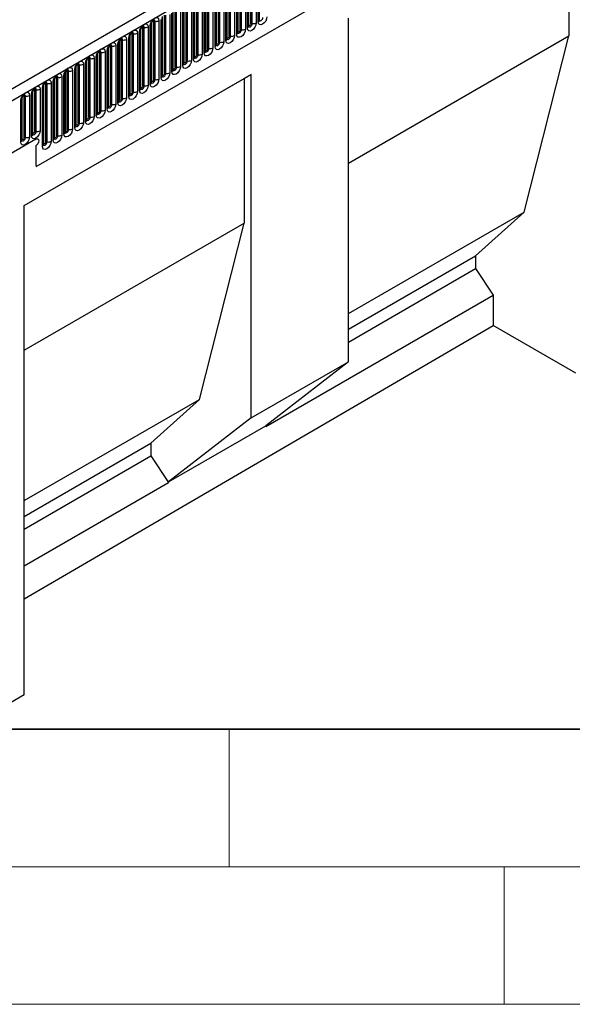
# Model space of a CAD drawing. Units: millimetres. Extents: x 0 to 420, y 0 to 297.
# Drawn here: x 107 to 127, y 0 to 36 of the extents above; entities that cross this region are included whole.
import ezdxf

# ---------------------------------------------------------------- set-up
doc = ezdxf.new("R2010")
doc.units = ezdxf.units.MM

msp = doc.modelspace()

# ---------------------------------------------------------------- linework, layer by layer
at = {"color": 7, "linetype": 'Continuous', "lineweight": 25}
for p, q in [((176.167, 73.1549), (105.5978, 32.4162)), ((105.8543, 32.1454), (176.4235, 72.8841)), ((107.991, 30.4659), (174.2868, 68.7376)), ((127.3531, 40.481), (127.3531, 35.2172)), ((115.6684, 35.5042), (115.6684, 37.6272)), ((115.7124, 35.5655), (115.7124, 37.6885)), ((115.7202, 35.6158), (115.7202, 37.7388)), ((115.7909, 35.6566), (115.7909, 37.7796)), ((115.8392, 35.664), (115.8392, 37.7871)), ((115.9841, 37.8095), (115.9841, 35.6865)), ((116.0609, 35.7308), (116.0609, 37.8538)), ((116.1048, 35.792), (116.1048, 37.915)), ((114.9353, 35.1627), (114.9353, 37.2857)), ((115.006, 35.2035), (115.006, 37.3265)), ((115.0543, 35.2109), (115.0543, 37.3339)), ((115.1992, 37.3564), (115.1992, 35.2334)), ((115.276, 35.2777), (115.276, 37.4007)), ((115.3199, 35.3389), (115.3199, 37.4619)), ((115.3277, 35.3892), (115.3277, 37.5122)), ((115.3985, 35.43), (115.3985, 37.553)), ((115.4468, 35.4375), (115.4468, 37.5605)), ((115.5916, 37.5829), (115.5916, 35.4599)), ((114.2694, 34.7578), (114.2694, 36.8808)), ((114.4143, 36.9033), (114.4143, 34.7802)), ((114.4911, 34.8246), (114.4911, 36.9476)), ((114.535, 34.8858), (114.535, 37.0088)), ((114.5429, 34.9361), (114.5429, 37.0591)), ((114.6136, 34.9769), (114.6136, 37.0999)), ((114.6619, 34.9844), (114.6619, 37.1074)), ((114.8068, 37.1298), (114.8068, 35.0068)), ((114.8835, 35.0511), (114.8835, 37.1741)), ((114.9275, 35.1124), (114.9275, 37.2354)), ((113.7501, 34.4327), (113.7501, 36.5557)), ((113.758, 34.483), (113.758, 36.606)), ((113.8287, 34.5238), (113.8287, 36.6468)), ((113.877, 34.5313), (113.877, 36.6543)), ((114.0219, 36.6767), (114.0219, 34.5537)), ((114.0986, 34.598), (114.0986, 36.721)), ((114.1426, 34.6593), (114.1426, 36.7823)), ((114.1504, 34.7095), (114.1504, 36.8325)), ((114.2211, 34.7504), (114.2211, 36.8734)), ((113.0438, 34.0707), (113.0438, 36.1937)), ((113.0921, 34.0782), (113.0921, 36.2012)), ((113.237, 36.2236), (113.237, 34.1006)), ((113.3138, 34.1449), (113.3138, 36.2679)), ((113.3577, 34.2061), (113.3577, 36.3292)), ((113.3655, 34.2564), (113.3655, 36.3794)), ((113.4362, 34.2973), (113.4362, 36.4203)), ((113.4845, 34.3047), (113.4845, 36.4277)), ((113.6294, 36.4501), (113.6294, 34.3271)), ((113.7062, 34.3715), (113.7062, 36.4945)), ((112.5289, 33.6918), (112.5289, 35.8148)), ((112.5728, 33.753), (112.5728, 35.876)), ((112.5806, 33.8033), (112.5806, 35.9263)), ((112.6513, 33.8442), (112.6513, 35.9672)), ((112.6996, 33.8516), (112.6996, 35.9746)), ((112.8445, 35.997), (112.8445, 33.874)), ((112.9213, 33.9184), (112.9213, 36.0414)), ((112.9652, 33.9796), (112.9652, 36.1026)), ((112.9731, 34.0299), (112.9731, 36.1529)), ((119.3367, 23.363), (119.3367, 35.8561)), ((111.7957, 33.3502), (111.7957, 35.4732)), ((111.8665, 33.391), (111.8665, 35.5141)), ((111.9148, 33.3985), (111.9148, 35.5215)), ((112.0596, 35.5439), (112.0596, 33.4209)), ((112.1364, 33.4653), (112.1364, 35.5883)), ((112.1804, 35.6495), (112.1803, 35.647)), ((112.1804, 33.5265), (112.1804, 35.6495)), ((112.1882, 33.5768), (112.1882, 35.6998)), ((112.2589, 33.6176), (112.2589, 35.7406)), ((112.3072, 33.6251), (112.3072, 35.7481)), ((112.4521, 35.7705), (112.4521, 33.6475)), ((111.2748, 35.0908), (111.2748, 32.9678)), ((111.3515, 33.0121), (111.3515, 35.1352)), ((111.3955, 35.1964), (111.3954, 35.1938)), ((111.3955, 33.0734), (111.3955, 35.1964)), ((111.4033, 33.1237), (111.4033, 35.2467)), ((111.474, 33.1645), (111.474, 35.2875)), ((111.5223, 33.172), (111.5223, 35.295)), ((111.6672, 35.3174), (111.6672, 33.1944)), ((111.744, 33.2387), (111.744, 35.3617)), ((111.7879, 33.2999), (111.7879, 35.4229)), ((111.7879, 35.4229), (111.7879, 35.4204)), ((119.3367, 30.5894), (127.3531, 35.2172)), ((125.7268, 28.8072), (127.3531, 35.2172)), ((110.6106, 34.7433), (110.6105, 34.7407)), ((110.6106, 32.6203), (110.6106, 34.7433)), ((110.6184, 32.6706), (110.6184, 34.7936)), ((110.6891, 32.7114), (110.6891, 34.8344)), ((110.7374, 32.7189), (110.7374, 34.8419)), ((110.8823, 34.8643), (110.8823, 32.7413)), ((110.9591, 32.7856), (110.9591, 34.9086)), ((111.003, 32.8468), (111.003, 34.9698)), ((111.003, 34.9698), (111.003, 34.9673)), ((111.0109, 32.8971), (111.0109, 35.0201)), ((111.0816, 32.9379), (111.0816, 35.0609)), ((111.1299, 32.9454), (111.1299, 35.0684)), ((109.9042, 32.2583), (109.9042, 34.3813)), ((109.9525, 32.2657), (109.9525, 34.3888)), ((110.0974, 34.4112), (110.0974, 32.2882)), ((110.1742, 32.3325), (110.1742, 34.4555)), ((110.2181, 32.3937), (110.2181, 34.5167)), ((110.2181, 34.5167), (110.2181, 34.5142)), ((110.226, 32.444), (110.226, 34.567)), ((110.2967, 32.4848), (110.2967, 34.6078)), ((110.345, 32.4923), (110.345, 34.6153)), ((110.4899, 34.6377), (110.4899, 32.5147)), ((110.5666, 32.559), (110.5666, 34.682)), ((109.4333, 34.0636), (109.4332, 34.0611)), ((109.4333, 31.9406), (109.4333, 34.0636)), ((109.4411, 31.9909), (109.4411, 34.1139)), ((109.5118, 32.0317), (109.5118, 34.1547)), ((109.5601, 32.0392), (109.5601, 34.1622)), ((109.705, 34.1846), (109.705, 32.0616)), ((109.7818, 32.1059), (109.7818, 34.2289)), ((109.8257, 34.2902), (109.8256, 34.2876)), ((109.8257, 32.1672), (109.8257, 34.2902)), ((109.8335, 32.2175), (109.8335, 34.3405)), ((107.5513, 29.0526), (115.8012, 33.8151)), ((107.5513, 29.0497), (115.5536, 33.6693)), ((108.6562, 31.5378), (108.6562, 33.6608)), ((108.7269, 31.5786), (108.7269, 33.7016)), ((108.7752, 31.5861), (108.7752, 33.7091)), ((108.9201, 33.7315), (108.9201, 31.6085)), ((108.9969, 31.6528), (108.9969, 33.7758)), ((109.0408, 33.8371), (109.0407, 33.8345)), ((109.0408, 31.7141), (109.0408, 33.8371)), ((109.0486, 31.7644), (109.0486, 33.8874)), ((109.1193, 31.8052), (109.1193, 33.9282)), ((109.1676, 31.8126), (109.1676, 33.9356)), ((109.3125, 33.9581), (109.3125, 31.8351)), ((109.3893, 31.8794), (109.3893, 34.0024)), ((115.8012, 33.8151), (115.5536, 33.6693)), ((115.5536, 33.6693), (115.5536, 28.4055)), ((115.8012, 21.322), (115.8012, 33.8151)), ((108.212, 31.1997), (108.212, 33.3227)), ((108.2559, 31.261), (108.2559, 33.384)), ((108.2559, 33.384), (108.2559, 33.3814)), ((108.2637, 31.3112), (108.2637, 33.4343)), ((108.3345, 31.3521), (108.3345, 33.4751)), ((108.3828, 31.3595), (108.3828, 33.4825)), ((108.5276, 33.505), (108.5276, 31.3819)), ((108.6044, 31.4263), (108.6044, 33.5493)), ((108.6484, 33.6105), (108.6483, 33.608)), ((108.6484, 31.4875), (108.6484, 33.6105)), ((107.4789, 31.4705), (107.4789, 32.9811)), ((107.5496, 31.5114), (107.5496, 33.022)), ((107.5979, 31.5188), (107.5979, 33.0294)), ((107.7428, 33.0518), (107.7428, 31.5412)), ((107.8195, 31.5856), (107.8195, 33.0962)), ((107.8635, 33.1574), (107.8634, 33.1549)), ((107.8635, 31.6468), (107.8635, 33.1574)), ((107.8713, 31.6971), (107.8713, 33.2077)), ((107.942, 31.7379), (107.942, 33.2485)), ((107.9903, 31.7454), (107.9903, 33.256)), ((108.1352, 33.2784), (108.1352, 31.7678)), ((107.4271, 31.359), (107.4271, 32.8696)), ((107.471, 31.4203), (107.471, 32.9309)), ((107.471, 32.9309), (107.471, 32.9283)), ((107.9756, 31.4613), (105.8189, 30.2163)), ((107.9756, 31.2164), (107.9756, 30.5878)), ((107.5513, 11.2589), (107.5513, 29.0526)), ((119.3367, 25.1183), (125.7268, 28.8072)), ((123.959, 27.2148), (125.7268, 28.8072)), ((107.5513, 23.7859), (115.5536, 28.4055)), ((113.9273, 21.9955), (115.5536, 28.4055)), ((119.3367, 24.5464), (123.959, 27.2148)), ((123.959, 27.2148), (123.959, 26.7518)), ((119.3367, 24.0834), (123.959, 26.7518)), ((123.959, 26.7518), (124.5954, 25.7859)), ((116.3314, 21.0152), (124.5954, 25.7859)), ((124.5954, 25.7859), (124.5954, 24.6838)), ((107.5513, 14.746), (124.5954, 24.6838)), ((127.6006, 22.9489), (124.5954, 24.6838)), ((115.8012, 21.322), (119.3367, 23.363)), ((119.3367, 23.363), (116.3314, 21.0356)), ((107.5513, 18.3147), (113.9273, 21.9955)), ((112.1595, 20.4031), (113.9273, 21.9955)), ((115.8012, 21.322), (112.7959, 18.9946)), ((112.7959, 18.9946), (116.3314, 21.0356)), ((116.3314, 21.0356), (116.3314, 21.0152)), ((107.5513, 17.7428), (112.1595, 20.4031)), ((112.1595, 20.4031), (112.1595, 19.9401)), ((107.5513, 17.2799), (112.1595, 19.9401)), ((112.1595, 19.9401), (112.7959, 18.9742)), ((112.7959, 18.9946), (112.7959, 18.9742)), ((107.5513, 15.9466), (112.7959, 18.9742)), ((107.5513, 11.2589), (106.4907, 10.6405))]:
    msp.add_line(p, q, dxfattribs=at)
at = {"color": 7, "linetype": 'Continuous', "lineweight": 35}
msp.add_line((20, 10), (415, 10), dxfattribs=at)
at = {"color": 7, "linetype": 'Continuous', "lineweight": 18}
for p, q in [((115, 10), (115, 5)), ((15, 5), (415, 5)), ((125, 5), (125, 0)), ((0, 0), (420, 0))]:
    msp.add_line(p, q, dxfattribs=at)
at = {"color": 7, "linetype": 'Continuous', "lineweight": 25, "flags": 128}
for points in [[(112.1364, 35.5883), (112.1484, 35.6649), (112.1827, 35.7438), (112.2339, 35.8129), (112.2943, 35.8616), (112.3547, 35.8826), (112.4059, 35.8727), (112.4401, 35.8333), (112.4521, 35.7705)], [(116.3765, 35.913), (116.3645, 35.8363), (116.3303, 35.7575), (116.2791, 35.6884), (116.2187, 35.6396), (116.1583, 35.6186), (116.1071, 35.6286), (116.0729, 35.668), (116.0609, 35.7308)], [(111.744, 35.3617), (111.756, 35.4384), (111.7902, 35.5173), (111.8414, 35.5863), (111.9018, 35.6351), (111.9622, 35.6561), (112.0134, 35.6461), (112.0476, 35.6067), (112.0596, 35.5439)], [(115.5916, 35.4599), (115.5796, 35.3832), (115.5454, 35.3043), (115.4942, 35.2353), (115.4338, 35.1865), (115.3734, 35.1655), (115.3222, 35.1755), (115.288, 35.2149), (115.276, 35.2777)], [(115.9841, 35.6865), (115.9721, 35.6098), (115.9379, 35.5309), (115.8867, 35.4618), (115.8263, 35.4131), (115.7659, 35.3921), (115.7147, 35.402), (115.6804, 35.4414), (115.6684, 35.5042)], [(115.7909, 35.6566), (115.7882, 35.6394), (115.7805, 35.6217), (115.7691, 35.6063), (115.7555, 35.5953), (115.742, 35.5906), (115.7305, 35.5929), (115.7229, 35.6017), (115.7202, 35.6158)], [(110.9591, 34.9086), (110.9711, 34.9853), (111.0053, 35.0642), (111.0565, 35.1332), (111.1169, 35.182), (111.1773, 35.203), (111.2285, 35.193), (111.2627, 35.1536), (111.2748, 35.0908)], [(111.3515, 35.1352), (111.3636, 35.2118), (111.3978, 35.2907), (111.449, 35.3598), (111.5094, 35.4085), (111.5698, 35.4295), (111.621, 35.4196), (111.6552, 35.3802), (111.6672, 35.3174)], [(115.1992, 35.2334), (115.1872, 35.1567), (115.153, 35.0778), (115.1018, 35.0087), (115.0414, 34.96), (114.981, 34.939), (114.9298, 34.9489), (114.8956, 34.9883), (114.8835, 35.0511)], [(115.006, 35.2035), (115.0033, 35.1863), (114.9957, 35.1686), (114.9842, 35.1532), (114.9707, 35.1422), (114.9571, 35.1375), (114.9457, 35.1398), (114.938, 35.1486), (114.9353, 35.1627)], [(115.3985, 35.43), (115.3958, 35.4128), (115.3881, 35.3952), (115.3766, 35.3797), (115.3631, 35.3688), (115.3496, 35.3641), (115.3381, 35.3663), (115.3304, 35.3751), (115.3277, 35.3892)], [(110.1742, 34.4555), (110.1862, 34.5322), (110.2204, 34.6111), (110.2716, 34.6801), (110.332, 34.7289), (110.3924, 34.7499), (110.4436, 34.7399), (110.4779, 34.7005), (110.4899, 34.6377)], [(110.5666, 34.682), (110.5787, 34.7587), (110.6129, 34.8376), (110.6641, 34.9067), (110.7245, 34.9554), (110.7849, 34.9764), (110.8361, 34.9665), (110.8703, 34.9271), (110.8823, 34.8643)], [(114.4143, 34.7802), (114.4023, 34.7036), (114.3681, 34.6247), (114.3169, 34.5556), (114.2565, 34.5069), (114.1961, 34.4859), (114.1449, 34.4958), (114.1107, 34.5352), (114.0986, 34.598)], [(114.2211, 34.7504), (114.2184, 34.7332), (114.2108, 34.7155), (114.1993, 34.7), (114.1858, 34.6891), (114.1722, 34.6844), (114.1608, 34.6867), (114.1531, 34.6955), (114.1504, 34.7095)], [(114.8068, 35.0068), (114.7947, 34.9301), (114.7605, 34.8512), (114.7093, 34.7822), (114.6489, 34.7334), (114.5885, 34.7124), (114.5373, 34.7224), (114.5031, 34.7618), (114.4911, 34.8246)], [(114.6136, 34.9769), (114.6109, 34.9597), (114.6032, 34.9421), (114.5917, 34.9266), (114.5782, 34.9157), (114.5647, 34.911), (114.5532, 34.9132), (114.5455, 34.922), (114.5429, 34.9361)], [(109.7818, 34.2289), (109.7938, 34.3056), (109.828, 34.3845), (109.8792, 34.4536), (109.9396, 34.5023), (110, 34.5233), (110.0512, 34.5134), (110.0854, 34.474), (110.0974, 34.4112)], [(114.0219, 34.5537), (114.0098, 34.477), (113.9756, 34.3981), (113.9244, 34.3291), (113.864, 34.2803), (113.8036, 34.2593), (113.7524, 34.2693), (113.7182, 34.3087), (113.7062, 34.3715)], [(113.8287, 34.5238), (113.826, 34.5066), (113.8183, 34.489), (113.8069, 34.4735), (113.7933, 34.4626), (113.7798, 34.4579), (113.7683, 34.4601), (113.7607, 34.4689), (113.758, 34.483)], [(108.9969, 33.7758), (109.0089, 33.8525), (109.0431, 33.9314), (109.0943, 34.0005), (109.1547, 34.0492), (109.2151, 34.0702), (109.2663, 34.0602), (109.3005, 34.0209), (109.3125, 33.9581)], [(109.3893, 34.0024), (109.4013, 34.0791), (109.4355, 34.1579), (109.4867, 34.227), (109.5471, 34.2758), (109.6075, 34.2968), (109.6587, 34.2868), (109.693, 34.2474), (109.705, 34.1846)], [(113.237, 34.1006), (113.225, 34.0239), (113.1907, 33.945), (113.1395, 33.876), (113.0791, 33.8272), (113.0187, 33.8062), (112.9675, 33.8162), (112.9333, 33.8555), (112.9213, 33.9184)], [(113.0438, 34.0707), (113.0411, 34.0535), (113.0334, 34.0359), (113.022, 34.0204), (113.0084, 34.0095), (112.9949, 34.0048), (112.9834, 34.007), (112.9758, 34.0158), (112.9731, 34.0299)], [(113.6294, 34.3271), (113.6174, 34.2505), (113.5832, 34.1716), (113.532, 34.1025), (113.4716, 34.0538), (113.4112, 34.0328), (113.36, 34.0427), (113.3258, 34.0821), (113.3138, 34.1449)], [(113.4362, 34.2973), (113.4335, 34.2801), (113.4259, 34.2624), (113.4144, 34.2469), (113.4009, 34.236), (113.3873, 34.2313), (113.3759, 34.2335), (113.3682, 34.2424), (113.3655, 34.2564)], [(108.6044, 33.5493), (108.6164, 33.626), (108.6507, 33.7048), (108.7019, 33.7739), (108.7623, 33.8226), (108.8227, 33.8436), (108.8739, 33.8337), (108.9081, 33.7943), (108.9201, 33.7315)], [(112.8445, 33.874), (112.8325, 33.7974), (112.7983, 33.7185), (112.7471, 33.6494), (112.6867, 33.6007), (112.6263, 33.5797), (112.5751, 33.5896), (112.5409, 33.629), (112.5289, 33.6918)], [(112.6513, 33.8442), (112.6487, 33.827), (112.641, 33.8093), (112.6295, 33.7938), (112.616, 33.7829), (112.6025, 33.7782), (112.591, 33.7804), (112.5833, 33.7893), (112.5806, 33.8033)], [(107.8195, 33.0962), (107.8316, 33.1729), (107.8658, 33.2517), (107.917, 33.3208), (107.9774, 33.3695), (108.0378, 33.3905), (108.089, 33.3806), (108.1232, 33.3412), (108.1352, 33.2784)], [(108.212, 33.3227), (108.224, 33.3994), (108.2582, 33.4783), (108.3094, 33.5474), (108.3698, 33.5961), (108.4302, 33.6171), (108.4814, 33.6071), (108.5156, 33.5678), (108.5276, 33.505)], [(112.0596, 33.4209), (112.0476, 33.3442), (112.0134, 33.2654), (111.9622, 33.1963), (111.9018, 33.1476), (111.8414, 33.1266), (111.7902, 33.1365), (111.756, 33.1759), (111.744, 33.2387)], [(111.8665, 33.391), (111.8638, 33.3739), (111.8561, 33.3562), (111.8446, 33.3407), (111.8311, 33.3298), (111.8176, 33.3251), (111.8061, 33.3273), (111.7984, 33.3362), (111.7957, 33.3502)], [(112.4521, 33.6475), (112.4401, 33.5708), (112.4059, 33.4919), (112.3547, 33.4229), (112.2943, 33.3741), (112.2339, 33.3531), (112.1827, 33.3631), (112.1484, 33.4024), (112.1364, 33.4653)], [(112.2589, 33.6176), (112.2562, 33.6004), (112.2485, 33.5828), (112.2371, 33.5673), (112.2235, 33.5564), (112.21, 33.5517), (112.1985, 33.5539), (112.1909, 33.5627), (112.1882, 33.5768)], [(107.4271, 32.8696), (107.4391, 32.9463), (107.4733, 33.0252), (107.5245, 33.0942), (107.5849, 33.143), (107.6453, 33.164), (107.6965, 33.154), (107.7307, 33.1147), (107.7428, 33.0518)], [(111.2748, 32.9678), (111.2627, 32.8911), (111.2285, 32.8123), (111.1773, 32.7432), (111.1169, 32.6945), (111.0565, 32.6735), (111.0053, 32.6834), (110.9711, 32.7228), (110.9591, 32.7856)], [(111.6672, 33.1944), (111.6552, 33.1177), (111.621, 33.0388), (111.5698, 32.9697), (111.5094, 32.921), (111.449, 32.9), (111.3978, 32.91), (111.3636, 32.9493), (111.3515, 33.0121)], [(111.474, 33.1645), (111.4713, 33.1473), (111.4637, 33.1296), (111.4522, 33.1142), (111.4387, 33.1033), (111.4251, 33.0986), (111.4137, 33.1008), (111.406, 33.1096), (111.4033, 33.1237)], [(110.8823, 32.7413), (110.8703, 32.6646), (110.8361, 32.5857), (110.7849, 32.5166), (110.7245, 32.4679), (110.6641, 32.4469), (110.6129, 32.4569), (110.5787, 32.4962), (110.5666, 32.559)], [(110.6891, 32.7114), (110.6864, 32.6942), (110.6788, 32.6765), (110.6673, 32.6611), (110.6538, 32.6501), (110.6402, 32.6454), (110.6288, 32.6477), (110.6211, 32.6565), (110.6184, 32.6706)], [(111.0816, 32.9379), (111.0789, 32.9208), (111.0712, 32.9031), (111.0597, 32.8876), (111.0462, 32.8767), (111.0327, 32.872), (111.0212, 32.8742), (111.0135, 32.883), (111.0109, 32.8971)], [(110.0974, 32.2882), (110.0854, 32.2115), (110.0512, 32.1326), (110, 32.0635), (109.9396, 32.0148), (109.8792, 31.9938), (109.828, 32.0037), (109.7938, 32.0431), (109.7818, 32.1059)], [(109.9042, 32.2583), (109.9015, 32.2411), (109.8939, 32.2234), (109.8824, 32.208), (109.8689, 32.197), (109.8554, 32.1923), (109.8439, 32.1946), (109.8362, 32.2034), (109.8335, 32.2175)], [(110.4899, 32.5147), (110.4779, 32.438), (110.4436, 32.3592), (110.3924, 32.2901), (110.332, 32.2413), (110.2716, 32.2204), (110.2204, 32.2303), (110.1862, 32.2697), (110.1742, 32.3325)], [(110.2967, 32.4848), (110.294, 32.4677), (110.2863, 32.45), (110.2749, 32.4345), (110.2613, 32.4236), (110.2478, 32.4189), (110.2363, 32.4211), (110.2287, 32.4299), (110.226, 32.444)], [(109.705, 32.0616), (109.693, 31.9849), (109.6587, 31.906), (109.6075, 31.837), (109.5471, 31.7882), (109.4867, 31.7672), (109.4355, 31.7772), (109.4013, 31.8166), (109.3893, 31.8794)], [(109.5118, 32.0317), (109.5091, 32.0145), (109.5014, 31.9969), (109.49, 31.9814), (109.4764, 31.9705), (109.4629, 31.9658), (109.4514, 31.968), (109.4438, 31.9768), (109.4411, 31.9909)], [(107.7428, 31.5412), (107.7307, 31.4646), (107.6965, 31.3857), (107.6453, 31.3166), (107.5849, 31.2679), (107.5245, 31.2469), (107.4733, 31.2568), (107.4391, 31.2962), (107.4271, 31.359)], [(107.5496, 31.5114), (107.5469, 31.4942), (107.5392, 31.4765), (107.5277, 31.461), (107.5142, 31.4501), (107.5007, 31.4454), (107.4892, 31.4477), (107.4816, 31.4565), (107.4789, 31.4705)], [(108.1352, 31.7678), (108.1232, 31.6911), (108.089, 31.6122), (108.0378, 31.5432), (107.9774, 31.4944), (107.917, 31.4734), (107.8658, 31.4834), (107.8316, 31.5228), (107.8195, 31.5856)], [(107.942, 31.7379), (107.9393, 31.7207), (107.9317, 31.7031), (107.9202, 31.6876), (107.9067, 31.6767), (107.8931, 31.672), (107.8817, 31.6742), (107.874, 31.683), (107.8713, 31.6971)], [(108.9201, 31.6085), (108.9081, 31.5318), (108.8739, 31.4529), (108.8227, 31.3839), (108.7623, 31.3351), (108.7019, 31.3141), (108.6507, 31.3241), (108.6164, 31.3635), (108.6044, 31.4263)], [(108.7269, 31.5786), (108.7242, 31.5614), (108.7165, 31.5438), (108.7051, 31.5283), (108.6915, 31.5174), (108.678, 31.5127), (108.6665, 31.5149), (108.6589, 31.5237), (108.6562, 31.5378)], [(109.3125, 31.8351), (109.3005, 31.7584), (109.2663, 31.6795), (109.2151, 31.6104), (109.1547, 31.5617), (109.0943, 31.5407), (109.0431, 31.5506), (109.0089, 31.59), (108.9969, 31.6528)], [(109.1193, 31.8052), (109.1167, 31.788), (109.109, 31.7703), (109.0975, 31.7549), (109.084, 31.7439), (109.0705, 31.7392), (109.059, 31.7415), (109.0513, 31.7503), (109.0486, 31.7644)], [(107.9756, 31.4613), (108.0162, 31.4754), (108.0506, 31.4687), (108.0736, 31.4423), (108.0817, 31.4001), (108.0736, 31.3485), (108.0506, 31.2955), (108.0162, 31.2491), (107.9756, 31.2164)], [(107.9756, 31.4613), (108.0162, 31.4754), (108.0506, 31.4687), (108.0736, 31.4423), (108.0817, 31.4001), (108.0736, 31.3485), (108.0506, 31.2955), (108.0162, 31.2491), (107.9756, 31.2164)], [(108.5276, 31.3819), (108.5156, 31.3053), (108.4814, 31.2264), (108.4302, 31.1573), (108.3698, 31.1086), (108.3094, 31.0876), (108.2582, 31.0975), (108.224, 31.1369), (108.212, 31.1997)], [(108.3345, 31.3521), (108.3318, 31.3349), (108.3241, 31.3172), (108.3126, 31.3017), (108.2991, 31.2908), (108.2856, 31.2861), (108.2741, 31.2884), (108.2664, 31.2972), (108.2637, 31.3112)]]:
    msp.add_lwpolyline(points, dxfattribs=at)
at = {"color": 8, "linetype": 'Continuous', "lineweight": 25, "flags": 128}
for points in [[(116.104, 35.7898), (116.1047, 35.7882), (116.119, 35.7717), (116.1404, 35.7676), (116.1657, 35.7763), (116.1909, 35.7967), (116.2123, 35.8256), (116.2266, 35.8585), (116.2316, 35.8906)], [(111.8665, 35.5141), (111.8638, 35.5281), (111.8561, 35.5369), (111.8446, 35.5392), (111.8381, 35.5377)], [(111.9148, 35.5215), (111.9097, 35.5478), (111.8954, 35.5642), (111.874, 35.5684), (111.8715, 35.5681)], [(112.2589, 35.7406), (112.2562, 35.7547), (112.2485, 35.7635), (112.2371, 35.7657), (112.2306, 35.7643)], [(112.3072, 35.7481), (112.3022, 35.7743), (112.2879, 35.7908), (112.2665, 35.7949), (112.264, 35.7946)], [(115.7116, 35.5632), (115.7123, 35.5616), (115.7266, 35.5452), (115.748, 35.541), (115.7732, 35.5498), (115.7985, 35.5702), (115.8199, 35.599), (115.8342, 35.632), (115.8392, 35.664)], [(115.7202, 35.6158), (115.7159, 35.6129), (115.7124, 35.6099)], [(111.1299, 35.0684), (111.1248, 35.0947), (111.1105, 35.1111), (111.0891, 35.1153), (111.0866, 35.115)], [(111.474, 35.2875), (111.4713, 35.3016), (111.4637, 35.3104), (111.4522, 35.3126), (111.4457, 35.3112)], [(111.5223, 35.295), (111.5173, 35.3212), (111.503, 35.3377), (111.4816, 35.3418), (111.4791, 35.3415)], [(114.9267, 35.1101), (114.9274, 35.1085), (114.9417, 35.0921), (114.9631, 35.0879), (114.9883, 35.0967), (115.0136, 35.117), (115.035, 35.1459), (115.0493, 35.1789), (115.0543, 35.2109)], [(114.9353, 35.1627), (114.931, 35.1598), (114.9275, 35.1568)], [(115.3191, 35.3367), (115.3198, 35.3351), (115.3341, 35.3186), (115.3555, 35.3144), (115.3808, 35.3232), (115.406, 35.3436), (115.4274, 35.3725), (115.4417, 35.4054), (115.4468, 35.4375)], [(115.3277, 35.3892), (115.3234, 35.3864), (115.3199, 35.3833)], [(110.6891, 34.8344), (110.6864, 34.8485), (110.6788, 34.8573), (110.6673, 34.8595), (110.6608, 34.858)], [(110.7374, 34.8419), (110.7324, 34.8681), (110.7181, 34.8846), (110.6967, 34.8887), (110.6942, 34.8884)], [(111.0816, 35.0609), (111.0789, 35.075), (111.0712, 35.0838), (111.0597, 35.0861), (111.0532, 35.0846)], [(114.1418, 34.657), (114.1425, 34.6554), (114.1568, 34.6389), (114.1782, 34.6348), (114.2034, 34.6436), (114.2287, 34.6639), (114.2501, 34.6928), (114.2644, 34.7258), (114.2694, 34.7578)], [(114.5429, 34.9361), (114.5385, 34.9333), (114.535, 34.9302)], [(114.5352, 34.8813), (114.5492, 34.8655), (114.5706, 34.8613), (114.5959, 34.8701), (114.6211, 34.8905), (114.6425, 34.9194), (114.6568, 34.9523), (114.6619, 34.9844)], [(109.9042, 34.3813), (109.9015, 34.3954), (109.8939, 34.4042), (109.8824, 34.4064), (109.8759, 34.4049)], [(109.9525, 34.3888), (109.9475, 34.415), (109.9332, 34.4315), (109.9118, 34.4356), (109.9093, 34.4353)], [(110.2967, 34.6078), (110.294, 34.6219), (110.2863, 34.6307), (110.2749, 34.633), (110.2683, 34.6315)], [(110.345, 34.6153), (110.34, 34.6416), (110.3257, 34.658), (110.3042, 34.6622), (110.3017, 34.6619)], [(113.7494, 34.4304), (113.75, 34.4289), (113.7644, 34.4124), (113.7858, 34.4082), (113.811, 34.417), (113.8362, 34.4374), (113.8577, 34.4663), (113.872, 34.4992), (113.877, 34.5313)], [(113.758, 34.483), (113.7537, 34.4802), (113.7501, 34.4771)], [(114.1504, 34.7095), (114.1461, 34.7067), (114.1426, 34.7037)], [(109.5118, 34.1547), (109.5091, 34.1688), (109.5014, 34.1776), (109.49, 34.1799), (109.4835, 34.1784)], [(109.5601, 34.1622), (109.5551, 34.1885), (109.5408, 34.2049), (109.5194, 34.2091), (109.5168, 34.2088)], [(112.9645, 33.9773), (112.9652, 33.9757), (112.9795, 33.9593), (113.0009, 33.9551), (113.0261, 33.9639), (113.0514, 33.9843), (113.0728, 34.0131), (113.0871, 34.0461), (113.0921, 34.0782)], [(112.9731, 34.0299), (112.9688, 34.027), (112.9652, 34.024)], [(113.3569, 34.2039), (113.3576, 34.2023), (113.3719, 34.1858), (113.3933, 34.1817), (113.4186, 34.1905), (113.4438, 34.2108), (113.4652, 34.2397), (113.4795, 34.2727), (113.4845, 34.3047)], [(113.3655, 34.2564), (113.3612, 34.2536), (113.3577, 34.2506)], [(108.7269, 33.7016), (108.7242, 33.7157), (108.7165, 33.7245), (108.7051, 33.7267), (108.6986, 33.7253)], [(108.7752, 33.7091), (108.7702, 33.7354), (108.7559, 33.7518), (108.7345, 33.756), (108.732, 33.7557)], [(109.1193, 33.9282), (109.1167, 33.9422), (109.109, 33.9511), (109.0975, 33.9533), (109.091, 33.9518)], [(109.1676, 33.9356), (109.1626, 33.9619), (109.1483, 33.9784), (109.1269, 33.9825), (109.1244, 33.9822)], [(112.572, 33.7508), (112.5727, 33.7492), (112.587, 33.7327), (112.6084, 33.7286), (112.6337, 33.7374), (112.6589, 33.7577), (112.6803, 33.7866), (112.6946, 33.8196), (112.6996, 33.8516)], [(112.5806, 33.8033), (112.5763, 33.8005), (112.5728, 33.7975)], [(107.9903, 33.256), (107.9853, 33.2822), (107.971, 33.2987), (107.9496, 33.3029), (107.9471, 33.3025)], [(108.3345, 33.4751), (108.3318, 33.4891), (108.3241, 33.498), (108.3126, 33.5002), (108.3061, 33.4987)], [(108.3828, 33.4825), (108.3777, 33.5088), (108.3634, 33.5253), (108.342, 33.5294), (108.3395, 33.5291)], [(111.7871, 33.2977), (111.7878, 33.2961), (111.8021, 33.2796), (111.8235, 33.2755), (111.8488, 33.2842), (111.874, 33.3046), (111.8954, 33.3335), (111.9097, 33.3665), (111.9148, 33.3985)], [(111.7957, 33.3502), (111.7914, 33.3474), (111.7879, 33.3444)], [(112.1796, 33.5242), (112.1803, 33.5226), (112.1946, 33.5062), (112.216, 33.502), (112.2412, 33.5108), (112.2665, 33.5312), (112.2879, 33.56), (112.3022, 33.593), (112.3072, 33.6251)], [(112.1882, 33.5768), (112.1839, 33.5739), (112.1804, 33.5709)], [(107.5496, 33.022), (107.5469, 33.036), (107.5392, 33.0449), (107.5277, 33.0471), (107.5212, 33.0456)], [(107.5979, 33.0294), (107.5928, 33.0557), (107.5785, 33.0722), (107.5571, 33.0763), (107.5546, 33.076)], [(107.942, 33.2485), (107.9393, 33.2626), (107.9317, 33.2714), (107.9202, 33.2736), (107.9137, 33.2722)], [(111.0023, 32.8446), (111.0029, 32.843), (111.0172, 32.8265), (111.0386, 32.8224), (111.0639, 32.8311), (111.0891, 32.8515), (111.1105, 32.8804), (111.1248, 32.9134), (111.1299, 32.9454)], [(111.3947, 33.0711), (111.3954, 33.0695), (111.4097, 33.0531), (111.4311, 33.0489), (111.4563, 33.0577), (111.4816, 33.0781), (111.503, 33.1069), (111.5173, 33.1399), (111.5223, 33.172)], [(111.4033, 33.1237), (111.399, 33.1208), (111.3955, 33.1178)], [(110.6098, 32.618), (110.6105, 32.6164), (110.6248, 32.6), (110.6462, 32.5958), (110.6714, 32.6046), (110.6967, 32.625), (110.7181, 32.6538), (110.7324, 32.6868), (110.7374, 32.7189)], [(110.6184, 32.6706), (110.6141, 32.6677), (110.6106, 32.6647)], [(111.0109, 32.8971), (111.0065, 32.8943), (111.003, 32.8913)], [(109.8249, 32.1649), (109.8256, 32.1633), (109.8399, 32.1469), (109.8613, 32.1427), (109.8866, 32.1515), (109.9118, 32.1719), (109.9332, 32.2007), (109.9475, 32.2337), (109.9525, 32.2657)], [(110.2174, 32.3915), (110.2181, 32.3899), (110.2324, 32.3734), (110.2538, 32.3693), (110.279, 32.378), (110.3042, 32.3984), (110.3257, 32.4273), (110.34, 32.4602), (110.345, 32.4923)], [(110.226, 32.444), (110.2217, 32.4412), (110.2181, 32.4381)], [(109.4325, 31.9384), (109.4332, 31.9368), (109.4475, 31.9203), (109.4689, 31.9161), (109.4941, 31.9249), (109.5194, 31.9453), (109.5408, 31.9742), (109.5551, 32.0071), (109.5601, 32.0392)], [(109.4411, 31.9909), (109.4368, 31.9881), (109.4333, 31.985)], [(109.8335, 32.2175), (109.8292, 32.2146), (109.8257, 32.2116)], [(107.4712, 31.4158), (107.4852, 31.3999), (107.5066, 31.3958), (107.5319, 31.4046), (107.5571, 31.4249), (107.5785, 31.4538), (107.5928, 31.4868), (107.5979, 31.5188)], [(107.8713, 31.6971), (107.867, 31.6943), (107.8635, 31.6912)], [(107.8637, 31.6423), (107.8777, 31.6265), (107.8991, 31.6223), (107.9243, 31.6311), (107.9496, 31.6515), (107.971, 31.6804), (107.9853, 31.7133), (107.9903, 31.7454)], [(108.6562, 31.5378), (108.6519, 31.535), (108.6484, 31.5319)], [(108.6486, 31.483), (108.6626, 31.4672), (108.684, 31.463), (108.7092, 31.4718), (108.7345, 31.4922), (108.7559, 31.5211), (108.7702, 31.554), (108.7752, 31.5861)], [(109.04, 31.7118), (109.0407, 31.7102), (109.055, 31.6938), (109.0764, 31.6896), (109.1017, 31.6984), (109.1269, 31.7187), (109.1483, 31.7476), (109.1626, 31.7806), (109.1676, 31.8126)], [(109.0486, 31.7644), (109.0443, 31.7615), (109.0408, 31.7585)], [(107.4789, 31.4705), (107.4745, 31.4677), (107.471, 31.4647)], [(108.2551, 31.2587), (108.2558, 31.2571), (108.2701, 31.2406), (108.2915, 31.2365), (108.3168, 31.2453), (108.342, 31.2656), (108.3634, 31.2945), (108.3777, 31.3275), (108.3828, 31.3595)], [(108.2637, 31.3112), (108.2594, 31.3084), (108.2559, 31.3054)]]:
    msp.add_lwpolyline(points, dxfattribs=at)
at = {"color": 7, "linetype": 'Continuous', "lineweight": 25}
for centre, radius, start, end in [((111.9017, 35.4459), 0.0768, 80.2289, 117.35717), ((111.9538, 35.7484), 0.2303, 260.2289, 297.35717), ((112.2942, 35.6724), 0.0768, 80.2289, 117.35717), ((112.3463, 35.975), 0.2303, 260.2289, 297.35717), ((115.4858, 35.6644), 0.2303, 260.2289, 297.35717), ((115.8262, 35.5884), 0.0768, 80.2289, 117.35717), ((115.8783, 35.891), 0.2303, 260.2289, 297.35717), ((111.1689, 35.2953), 0.2303, 260.2289, 297.35717), ((111.5093, 35.2193), 0.0768, 80.2289, 117.35717), ((111.5614, 35.5219), 0.2303, 260.2289, 297.35717), ((115.0413, 35.1353), 0.0768, 80.2289, 117.35717), ((115.0934, 35.4379), 0.2303, 260.2289, 297.35717), ((115.4337, 35.3619), 0.0768, 80.2289, 117.35717), ((110.7244, 34.7662), 0.0768, 80.2289, 117.35717), ((110.7765, 35.0688), 0.2303, 260.2289, 297.35717), ((111.1168, 34.9928), 0.0768, 80.2289, 117.35717), ((114.2564, 34.6822), 0.0768, 80.2289, 117.35717), ((114.3085, 34.9848), 0.2303, 260.2289, 297.35717), ((114.6488, 34.9087), 0.0768, 80.2289, 117.35717), ((114.7009, 35.2113), 0.2303, 260.2289, 297.35717), ((109.9395, 34.3131), 0.0768, 80.2289, 117.35717), ((109.9916, 34.6157), 0.2303, 260.2289, 297.35717), ((110.332, 34.5397), 0.0768, 80.2289, 117.35717), ((110.3841, 34.8422), 0.2303, 260.2289, 297.35717), ((113.8639, 34.4556), 0.0768, 80.2289, 117.35717), ((113.9161, 34.7582), 0.2303, 260.2289, 297.35717), ((109.5471, 34.0866), 0.0768, 80.2289, 117.35717), ((109.5992, 34.3891), 0.2303, 260.2289, 297.35717), ((113.0791, 34.0025), 0.0768, 80.2289, 117.35717), ((113.1312, 34.3051), 0.2303, 260.2289, 297.35717), ((113.4715, 34.2291), 0.0768, 80.2289, 117.35717), ((113.5236, 34.5316), 0.2303, 260.2289, 297.35717), ((108.7622, 33.6335), 0.0768, 80.2289, 117.35717), ((108.8143, 33.936), 0.2303, 260.2289, 297.35717), ((109.1546, 33.86), 0.0768, 80.2289, 117.35717), ((109.2067, 34.1626), 0.2303, 260.2289, 297.35717), ((112.6866, 33.776), 0.0768, 80.2289, 117.35717), ((112.7387, 34.0785), 0.2303, 260.2289, 297.35717), ((108.3697, 33.4069), 0.0768, 80.2289, 117.35717), ((108.4218, 33.7095), 0.2303, 260.2289, 297.35717), ((111.9017, 33.3229), 0.0768, 80.2289, 117.35717), ((111.9538, 33.6254), 0.2303, 260.2289, 297.35717), ((112.2942, 33.5494), 0.0768, 80.2289, 117.35717), ((112.3463, 33.852), 0.2303, 260.2289, 297.35717), ((107.5848, 32.9538), 0.0768, 80.2289, 117.35717), ((107.6369, 33.2564), 0.2303, 260.2289, 297.35717), ((107.9773, 33.1803), 0.0768, 80.2289, 117.35717), ((108.0294, 33.4829), 0.2303, 260.2289, 297.35717), ((111.1168, 32.8698), 0.0768, 80.2289, 117.35717), ((111.1689, 33.1723), 0.2303, 260.2289, 297.35717), ((111.5093, 33.0963), 0.0768, 80.2289, 117.35717), ((111.5614, 33.3989), 0.2303, 260.2289, 297.35717), ((110.7244, 32.6432), 0.0768, 80.2289, 117.35717), ((110.7765, 32.9458), 0.2303, 260.2289, 297.35717), ((109.9395, 32.1901), 0.0768, 80.2289, 117.35717), ((109.9916, 32.4927), 0.2303, 260.2289, 297.35717), ((110.332, 32.4167), 0.0768, 80.2289, 117.35717), ((110.3841, 32.7192), 0.2303, 260.2289, 297.35717), ((109.5471, 31.9636), 0.0768, 80.2289, 117.35717), ((109.5992, 32.2661), 0.2303, 260.2289, 297.35717), ((107.5848, 31.4432), 0.0768, 80.2289, 117.35717), ((107.6369, 31.7458), 0.2303, 260.2289, 297.35717), ((107.9773, 31.6697), 0.0768, 80.2289, 117.35717), ((108.0294, 31.9723), 0.2303, 260.2289, 297.35717), ((108.7622, 31.5105), 0.0768, 80.2289, 117.35717), ((108.8143, 31.813), 0.2303, 260.2289, 297.35717), ((109.1546, 31.737), 0.0768, 80.2289, 117.35717), ((109.2067, 32.0396), 0.2303, 260.2289, 297.35717), ((108.3697, 31.2839), 0.0768, 80.2289, 117.35717), ((108.4218, 31.5865), 0.2303, 260.2289, 297.35717), ((108.4314, 30.5834), 0.4558, 179.45291, 194.9487)]:
    msp.add_arc(centre, radius, start, end, dxfattribs=at)
at = {"color": 8, "linetype": 'Continuous', "lineweight": 25}
for centre, radius, start, end in [((112.1043, 35.658), 0.0768, 294.73305, 351.71273), ((115.637, 35.5732), 0.0758, 294.52506, 354.1548), ((116.0294, 35.7997), 0.0758, 294.52506, 354.1548), ((111.3194, 35.2049), 0.0768, 294.73305, 351.71273), ((111.7118, 35.4315), 0.0768, 294.73305, 351.71273), ((114.8521, 35.1201), 0.0758, 294.52506, 354.1548), ((115.2445, 35.3466), 0.0758, 294.52506, 354.1548), ((110.5345, 34.7518), 0.0768, 294.73305, 351.71273), ((110.927, 34.9784), 0.0768, 294.73305, 351.71273), ((114.4596, 34.8935), 0.0758, 294.52506, 354.1548), ((110.1421, 34.5253), 0.0768, 294.73305, 351.71273), ((113.6747, 34.4404), 0.0758, 294.52506, 354.1548), ((114.0672, 34.667), 0.0758, 294.52506, 354.1548), ((109.3572, 34.0721), 0.0768, 294.73305, 351.71273), ((109.7496, 34.2987), 0.0768, 294.73305, 351.71273), ((113.2823, 34.2139), 0.0758, 294.52506, 354.1548), ((108.9647, 33.8456), 0.0768, 294.73305, 351.71273), ((112.4974, 33.7608), 0.0758, 294.52506, 354.1548), ((112.8899, 33.9873), 0.0758, 294.52506, 354.1548), ((108.1798, 33.3925), 0.0768, 294.73305, 351.71273), ((108.5723, 33.619), 0.0768, 294.73305, 351.71273), ((111.7125, 33.3076), 0.0758, 294.52506, 354.1548), ((112.105, 33.5342), 0.0758, 294.52506, 354.1548), ((107.7874, 33.1659), 0.0768, 294.73305, 351.71273), ((111.3201, 33.0811), 0.0758, 294.52506, 354.1548), ((107.395, 32.9394), 0.0768, 294.73305, 351.71273), ((110.5352, 32.628), 0.0758, 294.52506, 354.1548), ((110.9276, 32.8545), 0.0758, 294.52506, 354.1548), ((110.1427, 32.4014), 0.0758, 294.52506, 354.1548), ((109.3579, 31.9483), 0.0758, 294.52506, 354.1548), ((109.7503, 32.1749), 0.0758, 294.52506, 354.1548), ((107.7881, 31.6545), 0.0758, 294.52506, 354.1548), ((108.9654, 31.7218), 0.0758, 294.52506, 354.1548), ((107.3956, 31.428), 0.0758, 294.52506, 354.1548), ((108.1805, 31.2687), 0.0758, 294.52506, 354.1548), ((108.573, 31.4952), 0.0758, 294.52506, 354.1548)]:
    msp.add_arc(centre, radius, start, end, dxfattribs=at)
at = {"color": 7, "linetype": 'Continuous', "lineweight": 25}
for points, knots in [([(111.7879, 35.4229), (111.7881, 35.4271), (111.7885, 35.4358), (111.7936, 35.4587), (111.8043, 35.4865), (111.821, 35.5164), (111.8409, 35.5418), (111.8589, 35.5588), (111.8728, 35.5679), (111.8747, 35.5685), (111.8757, 35.5688)], [0, 0, 0, 0, 0.1088923, 0.2265392, 0.3558497, 0.4961438, 0.6408069, 0.7634905, 0.8767481, 1, 1, 1, 1]), ([(112.1804, 35.6495), (112.1805, 35.6537), (112.1809, 35.6623), (112.186, 35.6853), (112.1968, 35.7131), (112.2135, 35.743), (112.2333, 35.7684), (112.2513, 35.7854), (112.2653, 35.7944), (112.2671, 35.7951), (112.2681, 35.7954)], [0, 0, 0, 0, 0.1088923, 0.2265392, 0.3558497, 0.4961438, 0.6408069, 0.7634905, 0.8767481, 1, 1, 1, 1]), ([(115.7124, 35.561), (115.7125, 35.5606), (115.7129, 35.5593), (115.7126, 35.5629), (115.7124, 35.5655)], [0, 0, 0, 0, 0.305113, 1, 1, 1, 1]), ([(116.1048, 35.7876), (116.1049, 35.7872), (116.1053, 35.7859), (116.105, 35.7895), (116.1048, 35.792)], [0, 0, 0, 0, 0.305113, 1, 1, 1, 1]), ([(111.003, 34.9698), (111.0032, 34.974), (111.0036, 34.9827), (111.0087, 35.0056), (111.0194, 35.0334), (111.0361, 35.0633), (111.056, 35.0887), (111.074, 35.1057), (111.0879, 35.1148), (111.0898, 35.1154), (111.0908, 35.1157)], [0, 0, 0, 0, 0.1088923, 0.2265392, 0.3558497, 0.4961438, 0.6408069, 0.7634905, 0.8767481, 1, 1, 1, 1]), ([(111.3955, 35.1964), (111.3956, 35.2006), (111.396, 35.2092), (111.4012, 35.2322), (111.4119, 35.26), (111.4286, 35.2899), (111.4484, 35.3153), (111.4664, 35.3323), (111.4804, 35.3413), (111.4823, 35.342), (111.4832, 35.3423)], [0, 0, 0, 0, 0.1088923, 0.2265392, 0.3558497, 0.4961438, 0.6408069, 0.7634905, 0.8767481, 1, 1, 1, 1]), ([(114.9275, 35.1079), (114.9276, 35.1075), (114.928, 35.1062), (114.9277, 35.1098), (114.9275, 35.1124)], [0, 0, 0, 0, 0.305113, 1, 1, 1, 1]), ([(115.3199, 35.3345), (115.32, 35.3341), (115.3204, 35.3328), (115.3201, 35.3364), (115.3199, 35.3389)], [0, 0, 0, 0, 0.305113, 1, 1, 1, 1]), ([(110.6106, 34.7433), (110.6108, 34.7475), (110.6111, 34.7561), (110.6163, 34.7791), (110.627, 34.8069), (110.6437, 34.8368), (110.6635, 34.8622), (110.6816, 34.8792), (110.6955, 34.8882), (110.6974, 34.8889), (110.6983, 34.8892)], [0, 0, 0, 0, 0.1088923, 0.2265392, 0.3558497, 0.4961438, 0.6408069, 0.7634905, 0.8767481, 1, 1, 1, 1]), ([(114.535, 34.8814), (114.5352, 34.881), (114.5355, 34.8797), (114.5352, 34.8833), (114.535, 34.8858)], [0, 0, 0, 0, 0.305113, 1, 1, 1, 1]), ([(109.8257, 34.2902), (109.8259, 34.2943), (109.8262, 34.303), (109.8314, 34.326), (109.8421, 34.3538), (109.8588, 34.3837), (109.8787, 34.4091), (109.8967, 34.426), (109.9106, 34.4351), (109.9125, 34.4357), (109.9135, 34.4361)], [0, 0, 0, 0, 0.1088923, 0.2265392, 0.3558497, 0.4961438, 0.6408069, 0.7634905, 0.8767481, 1, 1, 1, 1]), ([(110.2181, 34.5167), (110.2183, 34.5209), (110.2187, 34.5296), (110.2238, 34.5525), (110.2345, 34.5803), (110.2512, 34.6102), (110.2711, 34.6356), (110.2891, 34.6526), (110.303, 34.6617), (110.3049, 34.6623), (110.3059, 34.6626)], [0, 0, 0, 0, 0.1088923, 0.2265392, 0.3558497, 0.4961438, 0.6408069, 0.7634905, 0.8767481, 1, 1, 1, 1]), ([(113.7502, 34.4283), (113.7503, 34.4279), (113.7506, 34.4265), (113.7503, 34.4302), (113.7501, 34.4327)], [0, 0, 0, 0, 0.305113, 1, 1, 1, 1]), ([(114.1426, 34.6548), (114.1427, 34.6544), (114.1431, 34.6531), (114.1428, 34.6567), (114.1426, 34.6593)], [0, 0, 0, 0, 0.305113, 1, 1, 1, 1]), ([(109.4333, 34.0636), (109.4334, 34.0678), (109.4338, 34.0765), (109.4389, 34.0994), (109.4497, 34.1272), (109.4664, 34.1571), (109.4862, 34.1825), (109.5042, 34.1995), (109.5182, 34.2086), (109.52, 34.2092), (109.521, 34.2095)], [0, 0, 0, 0, 0.1088923, 0.2265392, 0.3558497, 0.4961438, 0.6408069, 0.7634905, 0.8767481, 1, 1, 1, 1]), ([(113.3577, 34.2017), (113.3578, 34.2013), (113.3582, 34.2), (113.3579, 34.2036), (113.3577, 34.2061)], [0, 0, 0, 0, 0.305113, 1, 1, 1, 1]), ([(108.6484, 33.6105), (108.6485, 33.6147), (108.6489, 33.6234), (108.654, 33.6463), (108.6648, 33.6741), (108.6815, 33.704), (108.7013, 33.7294), (108.7193, 33.7464), (108.7333, 33.7555), (108.7351, 33.7561), (108.7361, 33.7564)], [0, 0, 0, 0, 0.1088923, 0.2265392, 0.3558497, 0.4961438, 0.6408069, 0.7634905, 0.8767481, 1, 1, 1, 1]), ([(109.0408, 33.8371), (109.041, 33.8412), (109.0413, 33.8499), (109.0465, 33.8729), (109.0572, 33.9007), (109.0739, 33.9306), (109.0938, 33.956), (109.1118, 33.9729), (109.1257, 33.982), (109.1276, 33.9826), (109.1286, 33.983)], [0, 0, 0, 0, 0.1088923, 0.2265392, 0.3558497, 0.4961438, 0.6408069, 0.7634905, 0.8767481, 1, 1, 1, 1]), ([(112.5728, 33.7486), (112.5729, 33.7482), (112.5733, 33.7469), (112.573, 33.7505), (112.5728, 33.753)], [0, 0, 0, 0, 0.305113, 1, 1, 1, 1]), ([(112.9653, 33.9752), (112.9654, 33.9748), (112.9657, 33.9734), (112.9655, 33.9771), (112.9652, 33.9796)], [0, 0, 0, 0, 0.305113, 1, 1, 1, 1]), ([(107.8635, 33.1574), (107.8636, 33.1616), (107.864, 33.1703), (107.8692, 33.1932), (107.8799, 33.221), (107.8966, 33.2509), (107.9164, 33.2763), (107.9344, 33.2933), (107.9484, 33.3024), (107.9503, 33.303), (107.9512, 33.3033)], [0, 0, 0, 0, 0.1088923, 0.2265392, 0.3558497, 0.4961438, 0.6408069, 0.7634905, 0.8767481, 1, 1, 1, 1]), ([(108.2559, 33.384), (108.2561, 33.3881), (108.2565, 33.3968), (108.2616, 33.4197), (108.2723, 33.4476), (108.289, 33.4775), (108.3089, 33.5029), (108.3269, 33.5198), (108.3408, 33.5289), (108.3427, 33.5295), (108.3437, 33.5299)], [0, 0, 0, 0, 0.1088923, 0.2265392, 0.3558497, 0.4961438, 0.6408069, 0.7634905, 0.8767481, 1, 1, 1, 1]), ([(111.7879, 33.2955), (111.788, 33.2951), (111.7884, 33.2938), (111.7881, 33.2974), (111.7879, 33.2999)], [0, 0, 0, 0, 0.305113, 1, 1, 1, 1]), ([(112.1804, 33.5221), (112.1805, 33.5217), (112.1809, 33.5203), (112.1806, 33.524), (112.1804, 33.5265)], [0, 0, 0, 0, 0.305113, 1, 1, 1, 1]), ([(107.471, 32.9309), (107.4712, 32.935), (107.4716, 32.9437), (107.4767, 32.9666), (107.4874, 32.9945), (107.5041, 33.0244), (107.524, 33.0497), (107.542, 33.0667), (107.5559, 33.0758), (107.5578, 33.0764), (107.5588, 33.0768)], [0, 0, 0, 0, 0.1088923, 0.2265392, 0.3558497, 0.4961438, 0.6408069, 0.7634905, 0.8767481, 1, 1, 1, 1]), ([(111.3955, 33.069), (111.3956, 33.0686), (111.396, 33.0672), (111.3957, 33.0709), (111.3955, 33.0734)], [0, 0, 0, 0, 0.305113, 1, 1, 1, 1]), ([(110.6106, 32.6159), (110.6107, 32.6154), (110.6111, 32.6141), (110.6108, 32.6178), (110.6106, 32.6203)], [0, 0, 0, 0, 0.305113, 1, 1, 1, 1]), ([(111.003, 32.8424), (111.0032, 32.842), (111.0035, 32.8407), (111.0032, 32.8443), (111.003, 32.8468)], [0, 0, 0, 0, 0.305113, 1, 1, 1, 1]), ([(110.2182, 32.3893), (110.2183, 32.3889), (110.2186, 32.3876), (110.2183, 32.3912), (110.2181, 32.3937)], [0, 0, 0, 0, 0.305113, 1, 1, 1, 1]), ([(109.4333, 31.9362), (109.4334, 31.9358), (109.4337, 31.9345), (109.4335, 31.9381), (109.4333, 31.9406)], [0, 0, 0, 0, 0.305113, 1, 1, 1, 1]), ([(109.8257, 32.1627), (109.8258, 32.1623), (109.8262, 32.161), (109.8259, 32.1646), (109.8257, 32.1672)], [0, 0, 0, 0, 0.305113, 1, 1, 1, 1]), ([(107.8635, 31.6424), (107.8636, 31.642), (107.864, 31.6407), (107.8637, 31.6443), (107.8635, 31.6468)], [0, 0, 0, 0, 0.305113, 1, 1, 1, 1]), ([(109.0408, 31.7096), (109.0409, 31.7092), (109.0413, 31.7079), (109.041, 31.7115), (109.0408, 31.7141)], [0, 0, 0, 0, 0.305113, 1, 1, 1, 1]), ([(107.471, 31.4158), (107.4712, 31.4154), (107.4715, 31.4141), (107.4712, 31.4177), (107.471, 31.4203)], [0, 0, 0, 0, 0.305113, 1, 1, 1, 1]), ([(108.2559, 31.2565), (108.256, 31.2561), (108.2564, 31.2548), (108.2561, 31.2584), (108.2559, 31.261)], [0, 0, 0, 0, 0.305113, 1, 1, 1, 1]), ([(108.6484, 31.4831), (108.6485, 31.4827), (108.6489, 31.4814), (108.6486, 31.485), (108.6484, 31.4875)], [0, 0, 0, 0, 0.305113, 1, 1, 1, 1])]:
    msp.add_open_spline(points, degree=3, knots=knots, dxfattribs=at)

doc.saveas('drawing.dxf')
